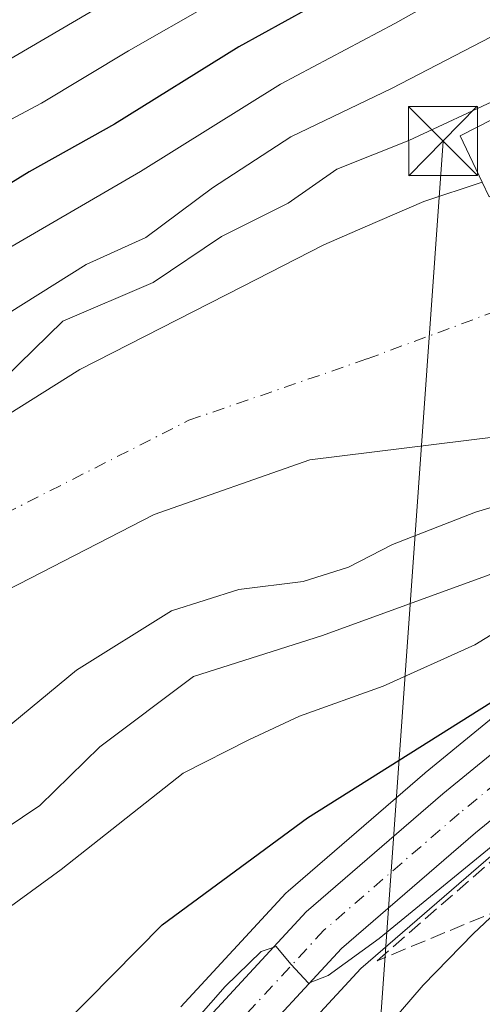
# Model space of a CAD drawing. Units: metres. Extents: x 589693 to 593120, y 4782232 to 4784592.
# Drawn here: x 592704 to 592755, y 4783022 to 4783129 of the extents above; entities that cross this region are included whole.
import ezdxf

# ---------------------------------------------------------------- set-up
doc = ezdxf.new("R2010")
doc.units = ezdxf.units.M
doc.header["$MEASUREMENT"] = 0
doc.linetypes.add('DGN Style 3', pattern=[2.307223458686699, 1.648016756204785, -0.6592067024819142])
doc.linetypes.add('DGN Style 4', pattern=[2.6384748266838614, 1.318413404963828, -0.6592067024819142, 0.001648016756204785, -0.6592067024819142])
for name, color, linetype, lineweight in [('Arbolado forestal CxS', 92, 'Continuous', 0), ('Carretera de calzada única Cxs', 7, 'Continuous', 13), ('Carretera de calzada única eje', 7, 'DGN Style 4', 0), ('Corriente artificial Cxs', 4, 'Continuous', 13), ('Corriente natural Cxs', 4, 'Continuous', 13), ('Corriente natural eje', 4, 'DGN Style 4', 0), ('Curva de nivel maestra', 30, 'Continuous', 30), ('Curva de nivel normal', 30, 'Continuous', 0), ('Núcleo urbano CxS', 7, 'Continuous', 0), ('Pastizal CxS', 92, 'Continuous', 0), ('Suelo desnudo CxS', 253, 'Continuous', 0), ('Talud superficial', 30, 'DGN Style 3', 0), ('Tendido', 6, 'Continuous', 0), ('Torre de tendido puntual', 7, 'Continuous', 0)]:
    doc.layers.add(name, color=color, linetype=linetype, lineweight=lineweight)

# ---------------------------------------------------------------- blocks, each defined once
blk = doc.blocks.new('*U29')
at = {"layer": 'Suelo desnudo CxS', "color": 253, "linetype": 'Continuous', "lineweight": 0}
for points in [[(592855.8849, 4783129.201500001, 126.9245999999985), (592847.8569, 4783124.9101, 127.1159000000043), (592841.6391000003, 4783122.2642, 127.0353000000032), (592833.7016000003, 4783118.8246, 127.8378999999986), (592825.1026, 4783115.914200001, 128.1735000000044), (592817.2973999997, 4783113.9298, 127.8291999999929), (592807.2432000004, 4783110.622500001, 127.7633999999962), (592804.2200999996, 4783108.470100001, 128.1855000000069), (592794.9501, 4783102.9001, 128.1003999999957), (592787.3300999999, 4783097.420100001, 128.335500000001), (592780.4401000004, 4783094.5001, 128.7219999999943), (592775.7100999998, 4783093.340100001, 127.8619000000035), (592772.0500999996, 4783092.210100001, 127.5342999999993), (592769.2302000001, 4783090.5101, 129.4847000000009), (592766.7200999996, 4783089.2401, 130.831600000005), (592766.6193000004, 4783089.193800001, 130.8773999999976), (592756.3775000004, 4783083.976500001, 132.6518000000069), (592735.8458000004, 4783081.4365, 132.3561000000045), (592718.9123999998, 4783075.5098, 132.5359999999928), (592697.9573999997, 4783064.7148, 132.0798000000068)], [(592692.4401000004, 4783079.7301, 135.1843999999983), (592710.8400999998, 4783091.270099999, 132.0715999999957), (592728.5100999996, 4783100.290100001, 132.6156999999948), (592737.3501000004, 4783104.850099999, 132.5681000000041), (592741.8501000004, 4783106.800100001, 131.5234000000055), (592748.2401000002, 4783109.5601, 132.7614000000031), (592754.6001000004, 4783111.640100001, 132.998900000006), (592755.3601000002, 4783110.040100001, 131.7541000000056)]]:
    blk.add_polyline3d(points, dxfattribs=at)
blk = doc.blocks.new('*U32')
at = {"layer": 'Núcleo urbano CxS', "color": 7, "linetype": 'Continuous', "lineweight": 0}
for points in [[(592938.3816000001, 4783119.087099999, 143.399900000004), (592928.3828999996, 4783113.402100001, 142.9858999999997), (592927.9033000004, 4783113.1829, 142.9130000000005), (592917.7005000003, 4783109.654899999, 143.4177999999956), (592917.2790999999, 4783109.5427, 143.4619999999995), (592898.9079999998, 4783106.058599999, 145.5795999999973), (592894.3634000003, 4783105.196699999, 146.1754999999976), (592880.0867999997, 4783101.7367, 146.6380000000063), (592846.5971999997, 4783092.391899999, 148.9630000000034), (592830.2165999999, 4783087.3203, 149.587400000004), (592820.4106999999, 4783084.1395, 150.6138999999966), (592808.7800000003, 4783078.216700001, 151.2281999999977), (592796.5936000004, 4783071.0825, 152.5531000000046), (592784.0536000002, 4783062.5527, 152.9498000000021), (592772.5630999999, 4783052.246900001, 153.5305999999982), (592772.4731000002, 4783052.169299999, 153.5325000000012), (592755.7901999997, 4783038.5429, 154.599000000002), (592741.3882999998, 4783026.0997, 155.3377999999939), (592730.4225000005, 4783014.247099999, 156.2755000000034)], [(592721.8075000001, 4783021.926899999, 152.7188000000024), (592733.2374999998, 4783034.286900001, 152.2636999999959), (592733.4787999997, 4783034.520099999, 152.223800000007), (592748.3388, 4783047.360200001, 150.2445000000007), (592748.3870999999, 4783047.400900001, 150.2394000000058), (592764.9987000005, 4783060.969699999, 147.8325999999943), (592776.7770999996, 4783071.533600001, 147.2893999999942), (592776.8517000005, 4783071.598300001, 147.2918999999965), (592777.0931000002, 4783071.780900001, 147.3159000000014), (592790.3432, 4783080.790999999, 146.3209999999963), (592790.5137, 4783080.898700001, 146.2860999999975), (592803.1720000004, 4783088.3135, 143.9042000000045), (592803.3187999995, 4783088.3936, 143.8926000000065), (592815.7686999999, 4783094.7335, 143.3732000000018), (592816.1041000001, 4783094.879100001, 143.3647000000055), (592816.2279000003, 4783094.9213, 143.3714000000036), (592843.3080000002, 4783103.4614, 143.6106), (592843.4040999999, 4783103.489900001, 143.597299999994), (592877.1041000001, 4783112.890000001, 143.0935999999929)]]:
    blk.add_polyline3d(points, dxfattribs=at)
blk = doc.blocks.new('*U46')
at = {"layer": 'Carretera de calzada única Cxs', "color": 7, "linetype": 'Continuous', "lineweight": 13}
for points in [[(592936.8901000004, 4783121.690099999, 147.0479999999952), (592926.9001000002, 4783116.0101, 147.2651000000042), (592916.7200999996, 4783112.4901, 150.7431999999972), (592893.7301000003, 4783108.130100001, 157.9768999999942), (592879.3300999999, 4783104.640100001, 156.0828000000038), (592845.7500999998, 4783095.270099999, 156.6015999999945), (592829.3102000002, 4783090.1801, 158.6089999999967), (592819.2600999996, 4783086.920100001, 153.3349000000017), (592807.3400999998, 4783080.850099999, 157.335699999996), (592794.9901000002, 4783073.620100001, 157.8306000000011), (592782.2001, 4783064.920100001, 161.4180000000051), (592770.5601000005, 4783054.4801, 162.0764999999956), (592753.8602, 4783040.840100001, 165.7654999999941), (592739.3000999996, 4783028.2601, 163.968200000003), (592728.1700999998, 4783016.2301, 161.1273999999976)], [(592724.0100999996, 4783019.890100001, 168.3708000000042), (592735.4402000001, 4783032.2501, 165.4587999999931), (592750.3000999996, 4783045.090100001, 170.3861000000034), (592766.9501, 4783058.690099999, 166.4174000000057), (592778.7802999998, 4783069.300100001, 167.2090000000026), (592792.0301000001, 4783078.3101, 165.4373000000051), (592804.6801000005, 4783085.720100001, 164.0516000000061), (592817.1301999995, 4783092.0601, 156.5924999999988), (592844.2100999998, 4783100.600099999, 158.6303000000044), (592877.9101, 4783110.0001, 160.8712999999989), (592892.5602000002, 4783113.550100001, 161.9094999999943), (592915.3000999996, 4783117.870100001, 151.0807000000059), (592924.6101000002, 4783121.0801, 148.1353999999992), (592933.8902000004, 4783126.360099999, 155.6235000000015)]]:
    blk.add_polyline3d(points, dxfattribs=at)
blk = doc.blocks.new('5TTEND')
at = {"layer": 'Corriente artificial Cxs', "color": 7, "linetype": 'Continuous', "lineweight": 0}
for p, q in [((-0.375, 0.3754), (0.375, -0.3746)), ((0.3720000000000001, 0.3784000000000001), (-0.3720000000000001, -0.3776))]:
    blk.add_line(p, q, dxfattribs=at)
at = {"layer": 'Corriente artificial Cxs', "color": 7, "linetype": 'Continuous', "lineweight": 0, "flags": 128}
blk.add_lwpolyline([(-0.375, -0.3746), (0.375, -0.3746), (0.375, 0.3754), (-0.375, 0.3754), (-0.3720000000000001, -0.3776)], dxfattribs=at)

msp = doc.modelspace()

# ---------------------------------------------------------------- linework, layer by layer
at = {"layer": 'Arbolado forestal CxS', "color": 92, "linetype": 'Continuous', "lineweight": 0}
for points in [[(592897.7001, 4783184.9301, 134.9079999999958), (592884.7001, 4783178.8301, 135.5660000000062), (592859.2801000001, 4783167.780099999, 135.5246999999945), (592813.8000999996, 4783146.460100001, 135.4477999999945), (592783.4600999998, 4783132.370100001, 135.2566999999981), (592781.5800000001, 4783131.430400001, 135.2847000000038), (592755.7500999998, 4783118.520099999, 135.8579000000027), (592752.1901000004, 4783116.700099999, 135.8116000000009), (592754.6001000004, 4783111.640100001, 132.998900000006), (592748.2401000002, 4783109.5601, 132.7614000000031), (592741.8501000004, 4783106.800100001, 131.5234000000055), (592737.3501000004, 4783104.850099999, 132.5681000000041), (592728.5100999996, 4783100.290100001, 132.6156999999948), (592710.8400999998, 4783091.270099999, 132.0715999999957), (592692.4401000004, 4783079.7301, 135.1843999999983)], [(592897.7001, 4783184.9301, 134.9079999999958), (592884.7001, 4783178.8301, 135.5660000000062), (592859.2801000001, 4783167.780099999, 135.5246999999945), (592813.8000999996, 4783146.460100001, 135.4477999999945), (592783.4600999998, 4783132.370100001, 135.2566999999981), (592781.5800000001, 4783131.430400001, 135.2847000000038), (592755.7500999998, 4783118.520099999, 135.8579000000027), (592752.1901000004, 4783116.700099999, 135.8116000000009), (592754.6001000004, 4783111.640100001, 132.998900000006)], [(592697.9573999997, 4783064.7148, 132.0798000000068), (592718.9123999998, 4783075.5098, 132.5359999999928), (592735.8458000004, 4783081.4365, 132.3561000000045), (592756.3775000004, 4783083.976500001, 132.6518000000069), (592766.6193000004, 4783089.193800001, 130.8773999999976), (592766.7200999996, 4783089.2401, 130.831600000005), (592769.2302000001, 4783090.5101, 129.4847000000009), (592772.0500999996, 4783092.210100001, 127.5342999999993), (592775.7100999998, 4783093.340100001, 127.8619000000035), (592780.4401000004, 4783094.5001, 128.7219999999943), (592787.3300999999, 4783097.420100001, 128.335500000001), (592794.9501, 4783102.9001, 128.1003999999957), (592804.2200999996, 4783108.470100001, 128.1855000000069), (592807.2432000004, 4783110.622500001, 127.7633999999962), (592817.2973999997, 4783113.9298, 127.8291999999929), (592825.1026, 4783115.914200001, 128.1735000000044), (592833.7016000003, 4783118.8246, 127.8378999999986), (592841.6391000003, 4783122.2642, 127.0353000000032), (592847.8569, 4783124.9101, 127.1159000000043), (592855.8849, 4783129.201500001, 126.9245999999985)], [(592697.9573999997, 4783064.7148, 132.0798000000068), (592718.9123999998, 4783075.5098, 132.5359999999928), (592735.8458000004, 4783081.4365, 132.3561000000045), (592756.3775000004, 4783083.976500001, 132.6518000000069), (592766.6193000004, 4783089.193800001, 130.8773999999976), (592766.7200999996, 4783089.2401, 130.831600000005), (592769.2302000001, 4783090.5101, 129.4847000000009), (592772.0500999996, 4783092.210100001, 127.5342999999993), (592775.7100999998, 4783093.340100001, 127.8619000000035), (592780.4401000004, 4783094.5001, 128.7219999999943), (592787.3300999999, 4783097.420100001, 128.335500000001), (592794.9501, 4783102.9001, 128.1003999999957), (592804.2200999996, 4783108.470100001, 128.1855000000069), (592807.2432000004, 4783110.622500001, 127.7633999999962), (592817.2973999997, 4783113.9298, 127.8291999999929), (592825.1026, 4783115.914200001, 128.1735000000044), (592833.7016000003, 4783118.8246, 127.8378999999986), (592841.6391000003, 4783122.2642, 127.0353000000032), (592847.8569, 4783124.9101, 127.1159000000043), (592855.8849, 4783129.201500001, 126.9245999999985)], [(592877.1041000001, 4783112.890000001, 143.0935999999929), (592843.4040999999, 4783103.489900001, 143.597299999994), (592843.3080000002, 4783103.4614, 143.6106), (592816.2279000003, 4783094.9213, 143.3714000000036), (592816.1041000001, 4783094.879100001, 143.3647000000055), (592815.7686999999, 4783094.7335, 143.3732000000018), (592803.3187999995, 4783088.3936, 143.8926000000065), (592803.1720000004, 4783088.3135, 143.9042000000045), (592790.5137, 4783080.898700001, 146.2860999999975), (592790.3432, 4783080.790999999, 146.3209999999963), (592777.0931000002, 4783071.780900001, 147.3159000000014), (592776.8517000005, 4783071.598300001, 147.2918999999965), (592776.7770999996, 4783071.533600001, 147.2893999999942), (592764.9987000005, 4783060.969699999, 147.8325999999943), (592748.3870999999, 4783047.400900001, 150.2394000000058), (592748.3388, 4783047.360200001, 150.2445000000007), (592733.4787999997, 4783034.520099999, 152.223800000007), (592733.2374999998, 4783034.286900001, 152.2636999999959), (592721.8075000001, 4783021.926899999, 152.7188000000024)], [(592877.1041000001, 4783112.890000001, 143.0935999999929), (592843.4040999999, 4783103.489900001, 143.597299999994), (592843.3080000002, 4783103.4614, 143.6106), (592816.2279000003, 4783094.9213, 143.3714000000036), (592816.1041000001, 4783094.879100001, 143.3647000000055), (592815.7686999999, 4783094.7335, 143.3732000000018), (592803.3187999995, 4783088.3936, 143.8926000000065), (592803.1720000004, 4783088.3135, 143.9042000000045), (592790.5137, 4783080.898700001, 146.2860999999975), (592790.3432, 4783080.790999999, 146.3209999999963), (592777.0931000002, 4783071.780900001, 147.3159000000014), (592776.8517000005, 4783071.598300001, 147.2918999999965), (592776.7770999996, 4783071.533600001, 147.2893999999942), (592764.9987000005, 4783060.969699999, 147.8325999999943), (592748.3870999999, 4783047.400900001, 150.2394000000058), (592748.3388, 4783047.360200001, 150.2445000000007), (592733.4787999997, 4783034.520099999, 152.223800000007), (592733.2374999998, 4783034.286900001, 152.2636999999959), (592721.8075000001, 4783021.926899999, 152.7188000000024)], [(592754.6001000004, 4783111.640100001, 132.998900000006), (592748.2401000002, 4783109.5601, 132.7614000000031), (592741.8501000004, 4783106.800100001, 131.5234000000055), (592737.3501000004, 4783104.850099999, 132.5681000000041), (592728.5100999996, 4783100.290100001, 132.6156999999948), (592710.8400999998, 4783091.270099999, 132.0715999999957), (592692.4401000004, 4783079.7301, 135.1843999999983), (592669.4401000004, 4783061.5701, 135.6150999999954), (592666.1733999997, 4783058.624700001, 134.7538000000059), (592657.8195000002, 4783047.916200001, 133.8809999999939), (592650.4111000003, 4783037.862000001, 133.3372999999992), (592644.5903000003, 4783025.4265, 132.3611999999994), (592641.1507000001, 4783015.372400001, 132.4063000000024)]]:
    msp.add_polyline3d(points, dxfattribs=at)
at = {"layer": 'Carretera de calzada única Cxs', "color": 7, "linetype": 'Continuous', "lineweight": 13}
for points in [[(592724.0100999996, 4783019.890100001, 168.3708000000042), (592735.4402000001, 4783032.2501, 165.4587999999931), (592750.3000999996, 4783045.090100001, 170.3861000000034), (592766.9501, 4783058.690099999, 166.4174000000057), (592778.7802999998, 4783069.300100001, 167.2090000000026), (592792.0301000001, 4783078.3101, 165.4373000000051), (592804.6801000005, 4783085.720100001, 164.0516000000061), (592817.1301999995, 4783092.0601, 156.5924999999988), (592844.2100999998, 4783100.600099999, 158.6303000000044), (592877.9101, 4783110.0001, 160.8712999999989), (592892.5602000002, 4783113.550100001, 161.9094999999943), (592915.3000999996, 4783117.870100001, 151.0807000000059), (592924.6101000002, 4783121.0801, 148.1353999999992), (592933.8902000004, 4783126.360099999, 155.6235000000015)], [(592936.8901000004, 4783121.690099999, 147.0479999999952), (592926.9001000002, 4783116.0101, 147.2651000000042), (592916.7200999996, 4783112.4901, 150.7431999999972), (592893.7301000003, 4783108.130100001, 157.9768999999942), (592879.3300999999, 4783104.640100001, 156.0828000000038), (592845.7500999998, 4783095.270099999, 156.6015999999945), (592829.3102000002, 4783090.1801, 158.6089999999967), (592819.2600999996, 4783086.920100001, 153.3349000000017), (592807.3400999998, 4783080.850099999, 157.335699999996), (592794.9901000002, 4783073.620100001, 157.8306000000011), (592782.2001, 4783064.920100001, 161.4180000000051), (592770.5601000005, 4783054.4801, 162.0764999999956), (592753.8602, 4783040.840100001, 165.7654999999941), (592739.3000999996, 4783028.2601, 163.968200000003), (592728.1700999998, 4783016.2301, 161.1273999999976)]]:
    msp.add_polyline3d(points, dxfattribs=at)
at = {"layer": 'Carretera de calzada única eje', "color": 7, "linetype": 'DGN Style 4', "lineweight": 0}
msp.add_polyline3d([(592930.7500999998, 4783121.380100001, 147.8074999999953), (592925.7500999998, 4783118.540100001, 146.0607000000018), (592920.6601, 4783116.780099999, 147.0216999999975), (592916.0100999996, 4783115.1801, 150.0084000000061), (592904.5100999996, 4783113.0001, 146.3151999999973), (592893.1401000004, 4783110.840100001, 159.2679000000062), (592885.8201000001, 4783109.0601, 158.4928000000073), (592878.6201, 4783107.3201, 157.422900000005), (592861.7701000003, 4783102.620100001, 159.0288), (592844.9801000003, 4783097.9301, 155.8389000000025), (592836.7600999996, 4783095.390100001, 154.1061999999947), (592823.2200999996, 4783091.120100001, 156.2831000000006), (592818.2001, 4783089.4901, 153.8678000000073), (592811.9700999996, 4783086.3201, 154.5981999999931), (592806.0100999996, 4783083.280099999, 159.1294999999955), (592799.8300999999, 4783079.670100001, 159.0663999999961), (592793.5100999996, 4783075.960100001, 161.002999999997), (592780.4901000002, 4783067.110099999, 162.8411000000051), (592768.7500999998, 4783056.5801, 162.8371000000043), (592760.4001000002, 4783049.7601, 162.9747000000061), (592752.0800999999, 4783042.960100001, 166.2228000000032), (592737.3701, 4783030.2501, 163.2755000000034), (592726.0900999998, 4783018.0601, 163.635500000004)], dxfattribs=at)
at = {"layer": 'Corriente artificial Cxs', "color": 4, "linetype": 'Continuous', "lineweight": 13}
for points in [[(592754.6001000004, 4783111.640100001, 132.998900000006), (592752.1901000004, 4783116.700099999, 135.8116000000009), (592755.7500999998, 4783118.520099999, 135.8579000000027), (592783.4600999998, 4783132.370100001, 135.2566999999981), (592813.8000999996, 4783146.460100001, 135.4477999999945), (592859.2801000001, 4783167.780099999, 135.5246999999945), (592884.7001, 4783178.8301, 135.5660000000062), (592897.7001, 4783184.9301, 134.9079999999958), (592905.5000999998, 4783189.4001, 134.0071000000025), (592910.8300999999, 4783193.090100001, 133.8028999999951), (592917.0500999996, 4783197.940099999, 133.3552999999956), (592917.9401000004, 4783199.030099999, 133.3218999999954), (592920.1300999997, 4783204.5801, 133.8723999999929), (592921.3400999998, 4783213.6801, 133.4260000000068), (592921.3300999999, 4783220.9101, 132.6659000000072), (592921.0100999996, 4783224.300100001, 132.7707999999984), (592914.2401000002, 4783248.120100001, 133.5271999999968), (592910.0701000001, 4783257.380100001, 132.8383000000031), (592894.3000999996, 4783279.4801, 133.8123000000051), (592890.6501000002, 4783286.040100001, 133.6802000000025), (592885.0201000003, 4783296.5001, 133.082899999994), (592879.4501, 4783303.340100001, 133.6276999999973), (592862.3300999999, 4783319.370100001, 134.1799000000028), (592841.5100999996, 4783337.370100001, 133.7550000000047)], [(592907.0000999998, 4783187.040100001, 131.7590999999957), (592898.9901000002, 4783182.440099999, 132.367499999993), (592885.8601000002, 4783176.280099999, 133.7069999999949), (592860.4401000004, 4783165.2301, 133.9334999999992), (592814.9901000002, 4783143.920100001, 133.3218999999954), (592784.6801000005, 4783129.840100001, 132.5081000000064), (592757.0000999998, 4783116.020099999, 134.2694000000047), (592758.9501, 4783111.7301, 131.1116000000038), (592756.8201000001, 4783110.710100001, 131.7397000000055), (592755.3501000004, 4783110.040100001, 131.7571999999927), (592754.6001000004, 4783111.640100001, 132.998900000006), (592752.1901000004, 4783116.700099999, 135.8116000000009), (592755.7500999998, 4783118.520099999, 135.8579000000027), (592783.4600999998, 4783132.370100001, 135.2566999999981), (592813.8000999996, 4783146.460100001, 135.4477999999945), (592859.2801000001, 4783167.780099999, 135.5246999999945), (592884.7001, 4783178.8301, 135.5660000000062), (592897.7001, 4783184.9301, 134.9079999999958)]]:
    msp.add_polyline3d(points, dxfattribs=at)
at = {"layer": 'Corriente natural Cxs', "color": 4, "linetype": 'Continuous', "lineweight": 13}
for points in [[(592855.8848000001, 4783129.201500001, 126.9245999999985), (592847.8568000002, 4783124.9101, 127.1157999999996), (592841.6391000003, 4783122.2642, 127.0353000000032), (592833.7016000003, 4783118.8246, 127.8378999999986), (592825.1026, 4783115.914200001, 128.1735000000044), (592817.2973999997, 4783113.9298, 127.8291999999929), (592807.2432000004, 4783110.622500001, 127.7633999999962), (592804.2200999996, 4783108.470100001, 128.1855000000069), (592794.9501, 4783102.9001, 128.1003999999957), (592787.3300999999, 4783097.420100001, 128.335500000001), (592780.4401000004, 4783094.5001, 128.7219999999943), (592775.7100999998, 4783093.340100001, 127.8619000000035), (592772.0500999996, 4783092.210100001, 127.5342999999993), (592769.2301000003, 4783090.5101, 129.4848000000056), (592766.7200999996, 4783089.2401, 130.831600000005), (592766.6193000004, 4783089.193800001, 130.8773999999976), (592756.3775000004, 4783083.976500001, 132.6518000000069), (592735.8458000004, 4783081.4365, 132.3561000000045), (592718.9123999998, 4783075.5098, 132.5359999999928), (592697.9573999997, 4783064.7148, 132.0798000000068)], [(592855.8848000001, 4783129.201500001, 126.9245999999985), (592847.8568000002, 4783124.9101, 127.1157999999996), (592841.6391000003, 4783122.2642, 127.0353000000032), (592833.7016000003, 4783118.8246, 127.8378999999986), (592825.1026, 4783115.914200001, 128.1735000000044), (592817.2973999997, 4783113.9298, 127.8291999999929), (592807.2432000004, 4783110.622500001, 127.7633999999962), (592804.2200999996, 4783108.470100001, 128.1855000000069), (592794.9501, 4783102.9001, 128.1003999999957), (592787.3300999999, 4783097.420100001, 128.335500000001), (592780.4401000004, 4783094.5001, 128.7219999999943), (592775.7100999998, 4783093.340100001, 127.8619000000035), (592772.0500999996, 4783092.210100001, 127.5342999999993), (592769.2301000003, 4783090.5101, 129.4848000000056), (592766.7200999996, 4783089.2401, 130.831600000005), (592766.6193000004, 4783089.193800001, 130.8773999999976), (592756.3775000004, 4783083.976500001, 132.6518000000069), (592735.8458000004, 4783081.4365, 132.3561000000045), (592718.9123999998, 4783075.5098, 132.5359999999928), (592697.9573999997, 4783064.7148, 132.0798000000068)], [(592641.1507000001, 4783015.372400001, 132.4063000000024), (592644.5903000003, 4783025.4265, 132.3611999999994), (592650.4111000003, 4783037.862000001, 133.3372999999992), (592657.8195000002, 4783047.916200001, 133.8809999999939), (592666.1732999999, 4783058.624700001, 134.7538999999961), (592669.4401000004, 4783061.5701, 135.6150999999954), (592692.4401000004, 4783079.7301, 135.1843999999983), (592710.8400999998, 4783091.270099999, 132.0715999999957), (592728.5100999996, 4783100.290100001, 132.6156999999948), (592737.3501000004, 4783104.850099999, 132.5681000000041), (592741.8501000004, 4783106.800100001, 131.5234000000055), (592748.2401000002, 4783109.5601, 132.7614000000031), (592754.6001000004, 4783111.640100001, 132.998900000006)], [(592692.4401000004, 4783079.7301, 135.1843999999983), (592710.8400999998, 4783091.270099999, 132.0715999999957), (592728.5100999996, 4783100.290100001, 132.6156999999948), (592737.3501000004, 4783104.850099999, 132.5681000000041), (592741.8501000004, 4783106.800100001, 131.5234000000055), (592748.2401000002, 4783109.5601, 132.7614000000031), (592754.6001000004, 4783111.640100001, 132.998900000006), (592755.3501000004, 4783110.040100001, 131.7571999999927)]]:
    msp.add_polyline3d(points, dxfattribs=at)
at = {"layer": 'Corriente natural eje', "color": 4, "linetype": 'DGN Style 4', "lineweight": 0}
msp.add_polyline3d([(592646.1777999997, 4783016.6953, 131.4138999999996), (592654.6445000004, 4783033.893200001, 131.5237000000052), (592662.0527999997, 4783046.5932, 131.1631000000052), (592669.9828000005, 4783055.117900001, 131.0920999999944), (592684.4371999997, 4783064.7941, 130.6494999999995), (592702.6934000002, 4783075.589199999, 130.9030999999959), (592722.6960000005, 4783085.749199999, 131.0178000000014), (592742.0635000002, 4783092.4167, 131.4863999999943), (592757.4622999998, 4783098.1317, 131.6879999999946), (592763.0055999998, 4783100.121200001, 129.9297999999981)], dxfattribs=at)
at = {"layer": 'Curva de nivel maestra', "color": 30, "linetype": 'Continuous', "lineweight": 30, "elevation": 150, "flags": 128}
for points in [[(592850.8300000001, 4783187.0801), (592839.7199999997, 4783182.020099999), (592824.1299999999, 4783174.950099999), (592808.7400000002, 4783168.610099999), (592796.8899999997, 4783162.870100001), (592785.0700000003, 4783157.720100001), (592777.1299999999, 4783153.4801), (592767.4699999997, 4783148.6601), (592755.7999999998, 4783142.2601), (592743.1299999999, 4783134.700099999), (592728.1100000005, 4783126.380100001), (592714.6100000005, 4783117.970100001), (592705.2999999998, 4783112.770099999), (592696.3499999996, 4783107.2501)], [(592706.2800000003, 4783017.1601), (592719.79, 4783030.8301), (592735.5999999996, 4783042.4901), (592761.0199999996, 4783058.4901), (592778.25, 4783071.0101), (592783.5999999996, 4783074.350099999), (592786.1299999999, 4783075.8201), (592789.5499999998, 4783077.2601), (592792.4800000006, 4783079.4801), (592796.1299999999, 4783081.5101), (592800.6100000005, 4783083.350099999), (592805.4699999997, 4783079.530099999), (592810.9800000006, 4783081.600099999), (592821.4699999997, 4783086.0801), (592835.4699999997, 4783090.050100001), (592859.1299999999, 4783094.6501)]]:
    msp.add_lwpolyline(points, dxfattribs=at)
at = {"layer": 'Curva de nivel normal', "color": 30, "linetype": 'Continuous', "lineweight": 0, "flags": 128}
for points, elevation in [([(592876.8200000003, 4783192.640000001), (592838.4299999997, 4783173.980000001), (592813.9699999997, 4783163.59), (592801.7599999999, 4783157.859999999), (592785.1100000005, 4783150.16), (592771, 4783142.84), (592756.5999999996, 4783135.41), (592745.0999999996, 4783128.930000001), (592732.6600000003, 4783122.32), (592717.4400000004, 4783112.800000001), (592702.3499999996, 4783104.039999999)], 145), ([(592840.4100000003, 4783189.67), (592819.9199999999, 4783180.41), (592809.4100000003, 4783176.100000001), (592800.1299999999, 4783170.890000001), (592791.1299999999, 4783167.300000001), (592780.4699999997, 4783162.529999999), (592771.1299999999, 4783157.5), (592760.3799999999, 4783152.109999999), (592750.4500000002, 4783146.480000001), (592739.0499999998, 4783139.300000001), (592731.7999999998, 4783135.279999999), (592725.1299999999, 4783131.08), (592716.1299999999, 4783125.960000001), (592706.6399999997, 4783120.24), (592694.9800000004, 4783114.060000001)], 155), ([(592886.2999999998, 4783190.140000001), (592842.6200000001, 4783168.390000001), (592813.25, 4783155.75), (592797.8600000005, 4783148.59), (592785.2699999996, 4783142.880000001), (592773.3300000001, 4783136.380000001), (592759.4699999997, 4783129.5), (592744.7400000002, 4783121.859999999), (592733.7699999996, 4783116.58), (592725.2599999999, 4783111.050000001), (592718.0099999999, 4783105.619999999), (592711.5, 4783102.710000001), (592701.2599999999, 4783096.27)], 140), ([(592702.5899999999, 4783090.279999999), (592708.9800000004, 4783096.52), (592718.7999999998, 4783100.720000001), (592726.2199999997, 4783105.74), (592733.5, 4783109.380000001), (592738.7699999996, 4783113.050000001), (592746.6100000005, 4783116.17), (592756.7400000002, 4783120.890000001), (592810.1399999997, 4783146.83), (592848.4699999997, 4783164.26), (592870.5, 4783174.279999999), (592896.1299999999, 4783185.609999999)], 135), ([(592811.4699999997, 4783183.369999999), (592801.7999999998, 4783177.34), (592787.1299999999, 4783172.26), (592774.1299999999, 4783166.060000001), (592753.7999999998, 4783155.5), (592725.1299999999, 4783137.91), (592702.1299999999, 4783124.42)], 160), ([(592870.7999999998, 4783124.76), (592850.7999999998, 4783117.689999999), (592828.4699999997, 4783111.25), (592815.0300000003, 4783106.949999999), (592801.3700000001, 4783099.300000001), (592788.4600000001, 4783093.4), (592778.2100000001, 4783088.16), (592769.2400000002, 4783084.730000001), (592765.4699999997, 4783082.57), (592762.1799999997, 4783079.100000001), (592759.3099999996, 4783077.369999999), (592753.8600000005, 4783075.76), (592744.8300000001, 4783072.24), (592740.0599999996, 4783069.75), (592735.1299999999, 4783068.220000001), (592728.1299999999, 4783067.32), (592720.7999999998, 4783065.01), (592710.4699999997, 4783058.539999999), (592702.4699999997, 4783051.939999999)], 135), ([(592696.7999999998, 4783037.350000001), (592706.4699999997, 4783043.82), (592713, 4783050.230000001), (592723.2000000002, 4783057.880000001), (592737.2199999997, 4783062.32), (592755.3600000005, 4783068.930000001), (592761.9600000001, 4783072.539999999), (592766.4699999997, 4783077.220000001), (592775.1299999999, 4783082.65), (592788.1299999999, 4783089.180000001), (592796.1399999997, 4783092.189999999), (592804.1500000004, 4783095.57), (592815.1200000001, 4783100.949999999), (592833.0499999998, 4783107.25), (592855.7800000003, 4783113.67)], 140), ([(592697.7300000004, 4783028.800000001), (592708.7800000003, 4783036.869999999), (592722.0599999996, 4783047.359999999), (592729.1900000004, 4783050.99), (592734.7300000004, 4783053.560000001), (592743.7999999998, 4783056.810000001), (592753.7999999998, 4783061.310000001), (592763.1299999999, 4783067.050000001), (592770.1299999999, 4783073.02), (592778.7999999998, 4783078.960000001), (592791.1399999997, 4783085.33), (592802.6699999999, 4783089.84), (592818.1900000004, 4783096.310000001), (592837.6500000004, 4783102.74), (592851.1900000004, 4783105.720000001), (592866.1100000005, 4783108.82)], 145), ([(592716.4699999997, 4783012.57), (592726.6399999997, 4783024.140000001), (592730.5599999996, 4783027.939999999), (592732.1699999999, 4783028.5), (592733.7599999999, 4783026.560000001), (592735.7100000001, 4783024.5), (592737.8300000001, 4783025.34), (592743.3899999997, 4783029.359999999), (592755.5800000001, 4783039.32), (592787.1200000001, 4783064.380000001), (592806.5599999996, 4783075.76), (592822.7999999998, 4783082.699999999), (592833.2400000002, 4783086.08), (592840.25, 4783087.480000001), (592847.0300000003, 4783087.720000001), (592855.9199999999, 4783087.460000001)], 155), ([(592930, 4783040.980000001), (592928.3099999996, 4783039.359999999), (592927.2599999999, 4783039.960000001), (592922.3099999996, 4783045.25), (592916.1799999997, 4783050.230000001), (592910.5700000003, 4783058.939999999), (592905, 4783065.77), (592901.3700000001, 4783068.859999999), (592889.2100000001, 4783075.100000001), (592880.7999999998, 4783077.24), (592870.9500000002, 4783078.08), (592862.7199999997, 4783078.49), (592848.6100000005, 4783080.119999999), (592836.4600000001, 4783080.439999999), (592827.8099999996, 4783078.77), (592820, 4783075.619999999), (592809.1799999997, 4783071.08), (592789.9000000004, 4783060.279999999), (592776.5300000003, 4783049.92), (592766.2300000006, 4783042.369999999), (592758.4699999997, 4783034.42), (592753.6399999997, 4783029.92), (592748.1799999997, 4783024.289999999), (592740.9800000004, 4783015.949999999)], 160)]:
    msp.add_lwpolyline(points, dxfattribs=dict(at, elevation=elevation))
at = {"layer": 'Núcleo urbano CxS', "color": 7, "linetype": 'Continuous', "lineweight": 0}
for points in [[(592877.1041000001, 4783112.890000001, 143.0935999999929), (592843.4040999999, 4783103.489900001, 143.597299999994), (592843.3080000002, 4783103.4614, 143.6106), (592816.2279000003, 4783094.9213, 143.3714000000036), (592816.1041000001, 4783094.879100001, 143.3647000000055), (592815.7686999999, 4783094.7335, 143.3732000000018), (592803.3187999995, 4783088.3936, 143.8926000000065), (592803.1720000004, 4783088.3135, 143.9042000000045), (592790.5137, 4783080.898700001, 146.2860999999975), (592790.3432, 4783080.790999999, 146.3209999999963), (592777.0931000002, 4783071.780900001, 147.3159000000014), (592776.8517000005, 4783071.598300001, 147.2918999999965), (592776.7770999996, 4783071.533600001, 147.2893999999942), (592764.9987000005, 4783060.969699999, 147.8325999999943), (592748.3870999999, 4783047.400900001, 150.2394000000058), (592748.3388, 4783047.360200001, 150.2445000000007), (592733.4787999997, 4783034.520099999, 152.223800000007), (592733.2374999998, 4783034.286900001, 152.2636999999959), (592721.8075000001, 4783021.926899999, 152.7188000000024)], [(592898.9079999998, 4783106.058599999, 145.5795999999973), (592894.3634000003, 4783105.196699999, 146.1754999999976), (592880.0867999997, 4783101.7367, 146.6380000000063), (592846.5971999997, 4783092.391899999, 148.9630000000034), (592830.2165999999, 4783087.3203, 149.587400000004), (592820.4106999999, 4783084.1395, 150.6138999999966), (592808.7800000003, 4783078.216700001, 151.2281999999977), (592796.5936000004, 4783071.0825, 152.5531000000046), (592784.0536000002, 4783062.5527, 152.9498000000021), (592772.5630999999, 4783052.246900001, 153.5305999999982), (592772.4731000002, 4783052.169299999, 153.5325000000012), (592755.7901999997, 4783038.5429, 154.599000000002), (592741.3882999998, 4783026.0997, 155.3377999999939), (592730.4225000005, 4783014.247099999, 156.2755000000034)]]:
    msp.add_polyline3d(points, dxfattribs=at)
at = {"layer": 'Pastizal CxS', "color": 92, "linetype": 'Continuous', "lineweight": 0}
for points in [[(592730.4225000005, 4783014.247099999, 156.2755000000034), (592741.3882999998, 4783026.0997, 155.3377999999939), (592755.7901999997, 4783038.5429, 154.599000000002), (592772.4731000002, 4783052.169299999, 153.5325000000012), (592772.5630999999, 4783052.246900001, 153.5305999999982), (592784.0536000002, 4783062.5527, 152.9498000000021), (592796.5936000004, 4783071.0825, 152.5531000000046), (592808.7800000003, 4783078.216700001, 151.2281999999977), (592820.4106999999, 4783084.1395, 150.6138999999966), (592830.2165999999, 4783087.3203, 149.587400000004), (592846.5971999997, 4783092.391899999, 148.9630000000034), (592880.0867999997, 4783101.7367, 146.6380000000063), (592894.3634000003, 4783105.196699999, 146.1754999999976), (592898.9079999998, 4783106.058599999, 145.5795999999973), (592900.5096000005, 4783086.645600001, 153.6187000000064), (592904.3196, 4783072.6755, 157.8279999999941), (592911.9954000004, 4783052.281400001, 162.2709999999934), (592921.5811999999, 4783039.926000001, 162.8387999999977), (592925.9194999998, 4783032.162799999, 163.4377999999997), (592925.4912, 4783009.459200001, 173.9707999999955)], [(592898.9079999998, 4783106.058599999, 145.5795999999973), (592894.3634000003, 4783105.196699999, 146.1754999999976), (592880.0867999997, 4783101.7367, 146.6380000000063), (592846.5971999997, 4783092.391899999, 148.9630000000034), (592830.2165999999, 4783087.3203, 149.587400000004), (592820.4106999999, 4783084.1395, 150.6138999999966), (592808.7800000003, 4783078.216700001, 151.2281999999977), (592796.5936000004, 4783071.0825, 152.5531000000046), (592784.0536000002, 4783062.5527, 152.9498000000021), (592772.5630999999, 4783052.246900001, 153.5305999999982), (592772.4731000002, 4783052.169299999, 153.5325000000012), (592755.7901999997, 4783038.5429, 154.599000000002), (592741.3882999998, 4783026.0997, 155.3377999999939), (592730.4225000005, 4783014.247099999, 156.2755000000034)]]:
    msp.add_polyline3d(points, dxfattribs=at)
at = {"layer": 'Suelo desnudo CxS', "color": 253, "linetype": 'Continuous', "lineweight": 0}
for points in [[(592907.0000999998, 4783187.040100001, 131.7590999999957), (592898.9901000002, 4783182.440099999, 132.367499999993), (592885.8601000002, 4783176.280099999, 133.7069999999949), (592860.4401000004, 4783165.2301, 133.9334999999992), (592814.9901000002, 4783143.920100001, 133.3218999999954), (592796.4990999997, 4783135.330399999, 132.2743000000046), (592784.6801000005, 4783129.840100001, 132.5081000000064), (592757.0000999998, 4783116.020099999, 134.2694000000047), (592758.9501, 4783111.7301, 131.1116000000038), (592756.8201000001, 4783110.710100001, 131.7397000000055), (592755.3601000002, 4783110.040100001, 131.7541000000056), (592754.6001000004, 4783111.640100001, 132.998900000006), (592752.1901000004, 4783116.700099999, 135.8116000000009), (592755.7500999998, 4783118.520099999, 135.8579000000027), (592781.5800000001, 4783131.430400001, 135.2847000000038), (592783.4600999998, 4783132.370100001, 135.2566999999981), (592813.8000999996, 4783146.460100001, 135.4477999999945), (592859.2801000001, 4783167.780099999, 135.5246999999945), (592884.7001, 4783178.8301, 135.5660000000062), (592897.7001, 4783184.9301, 134.9079999999958)], [(592897.7001, 4783184.9301, 134.9079999999958), (592884.7001, 4783178.8301, 135.5660000000062), (592859.2801000001, 4783167.780099999, 135.5246999999945), (592813.8000999996, 4783146.460100001, 135.4477999999945), (592783.4600999998, 4783132.370100001, 135.2566999999981), (592781.5800000001, 4783131.430400001, 135.2847000000038), (592755.7500999998, 4783118.520099999, 135.8579000000027), (592752.1901000004, 4783116.700099999, 135.8116000000009), (592754.6001000004, 4783111.640100001, 132.998900000006)], [(592697.9573999997, 4783064.7148, 132.0798000000068), (592718.9123999998, 4783075.5098, 132.5359999999928), (592735.8458000004, 4783081.4365, 132.3561000000045), (592756.3775000004, 4783083.976500001, 132.6518000000069), (592766.6193000004, 4783089.193800001, 130.8773999999976), (592766.7200999996, 4783089.2401, 130.831600000005), (592769.2302000001, 4783090.5101, 129.4847000000009), (592772.0500999996, 4783092.210100001, 127.5342999999993), (592775.7100999998, 4783093.340100001, 127.8619000000035), (592780.4401000004, 4783094.5001, 128.7219999999943), (592787.3300999999, 4783097.420100001, 128.335500000001), (592794.9501, 4783102.9001, 128.1003999999957), (592804.2200999996, 4783108.470100001, 128.1855000000069), (592807.2432000004, 4783110.622500001, 127.7633999999962), (592817.2973999997, 4783113.9298, 127.8291999999929), (592825.1026, 4783115.914200001, 128.1735000000044), (592833.7016000003, 4783118.8246, 127.8378999999986), (592841.6391000003, 4783122.2642, 127.0353000000032), (592847.8569, 4783124.9101, 127.1159000000043), (592855.8849, 4783129.201500001, 126.9245999999985)], [(592754.6001000004, 4783111.640100001, 132.998900000006), (592748.2401000002, 4783109.5601, 132.7614000000031), (592741.8501000004, 4783106.800100001, 131.5234000000055), (592737.3501000004, 4783104.850099999, 132.5681000000041), (592728.5100999996, 4783100.290100001, 132.6156999999948), (592710.8400999998, 4783091.270099999, 132.0715999999957), (592692.4401000004, 4783079.7301, 135.1843999999983), (592669.4401000004, 4783061.5701, 135.6150999999954), (592666.1733999997, 4783058.624700001, 134.7538000000059), (592657.8195000002, 4783047.916200001, 133.8809999999939), (592650.4111000003, 4783037.862000001, 133.3372999999992), (592644.5903000003, 4783025.4265, 132.3611999999994), (592641.1507000001, 4783015.372400001, 132.4063000000024)], [(592754.6001000004, 4783111.640100001, 132.998900000006), (592755.3601000002, 4783110.040100001, 131.7541000000056), (592756.8201000001, 4783110.710100001, 131.7397000000055), (592758.9501, 4783111.7301, 131.1116000000038)]]:
    msp.add_polyline3d(points, dxfattribs=at)
at = {"layer": 'Talud superficial', "color": 30, "linetype": 'DGN Style 3', "lineweight": 0}
msp.add_polyline3d([(592756.9020999996, 4783032.652100001, 171.1891000000032), (592743.1645000001, 4783026.943399999, 169.1423000000068), (592772.0042000003, 4783052.0788, 164.2912999999971), (592803.5289000003, 4783073.853599999, 161.5215999999928), (592825.5657000003, 4783084.3344, 161.4783000000025), (592836.6179999998, 4783086.437899999, 164.2001000000018), (592846.9326999999, 4783086.166200001, 163.9847000000009), (592821.6814000001, 4783075.697100001, 166.630799999999), (592790.5188999996, 4783059.417300001, 171.3457000000053)], close=True, dxfattribs=at)
for points in [[(592743.1645000001, 4783026.943399999, 155.239499999996), (592772.0042000003, 4783052.0788, 153.5250999999989), (592803.5289000003, 4783073.853599999, 152.8742999999959), (592825.5657000003, 4783084.3344, 151.8806000000041), (592836.6179999998, 4783086.437899999, 152.590200000006), (592846.9326999999, 4783086.166200001, 154.6340000000055)], [(592846.9326999999, 4783086.166200001, 154.6340000000055), (592821.6814000001, 4783075.697100001, 158.3788000000059), (592790.5188999996, 4783059.417300001, 158.6401000000042), (592756.9020999996, 4783032.652100001, 157.6515999999974), (592743.1645000001, 4783026.943399999, 155.239499999996)]]:
    msp.add_polyline3d(points, dxfattribs=at)
at = {"layer": 'Tendido', "color": 6, "linetype": 'Continuous', "lineweight": 0}
msp.add_polyline3d([(592750.3359000003, 4783116.129699999, 146.5126000000018), (592742.3454999998, 4783003.5757, 170.2231000000029), (592736.4565000003, 4782953.739, 178.8169999999955), (592722.6002000002, 4782900.7708, 176.8087999999989), (592722.0049000002, 4782849.7634, 181.4107999999978), (592721.6156000001, 4782816.2707, 175.2871000000014), (592737.0177999996, 4782795.084200001, 164.3010000000068), (592773.7565000001, 4782745.1284, 152.212400000004), (592793.7301000003, 4782678.700099999, 142.2338000000018)], dxfattribs=at)

# ---------------------------------------------------------------- block references
at = {"layer": 'Carretera de calzada única Cxs', "color": 7, "linetype": 'Continuous', "lineweight": 13}
msp.add_blockref('*U46', (0, 0), dxfattribs=at)
at = {"layer": 'Núcleo urbano CxS', "color": 7, "linetype": 'Continuous', "lineweight": 0}
msp.add_blockref('*U32', (0, 0), dxfattribs=at)
at = {"layer": 'Suelo desnudo CxS', "color": 253, "linetype": 'Continuous', "lineweight": 0}
msp.add_blockref('*U29', (0, 0), dxfattribs=at)
at = {"layer": 'Torre de tendido puntual', "color": 7, "linetype": 'Continuous', "lineweight": 0, "xscale": 10, "yscale": 10, "zscale": 10}
msp.add_blockref('5TTEND', (592750.3359000003, 4783116.129699999, 146.5126000000018), dxfattribs=at)

doc.saveas('drawing.dxf')
